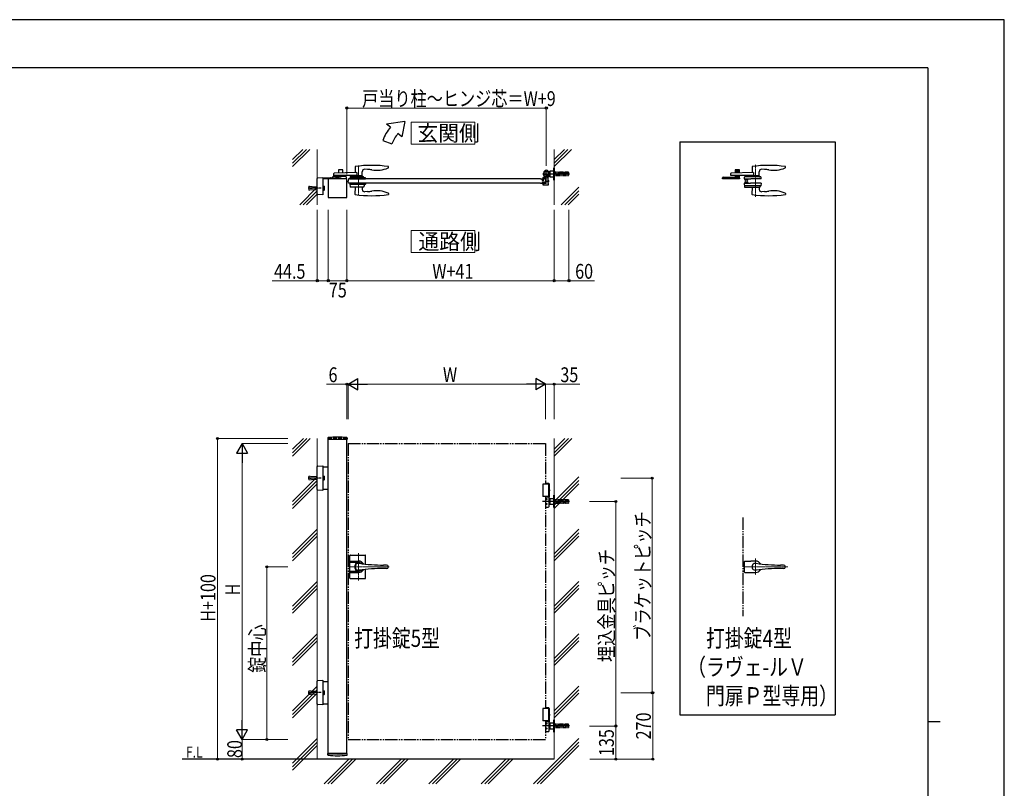
# Model space of a CAD drawing. Units: millimetres. Extents: x 0 to 8410, y 0 to 5940.
# Drawn here: x 4418 to 8410, y 2824 to 5940 of the extents above; entities that cross this region are included whole.
import ezdxf

# ---------------------------------------------------------------- set-up
doc = ezdxf.new("R2010")
doc.units = ezdxf.units.MM
for name, pattern in [('YCENTER_1', [13, 10, -1, 1, -1]), ('YDIVIDE_1', [15, 10, -1, 1, -1, 1, -1]), ('YDOT_1', [2, 1, -1]), ('YHIDDEN_1', [4, 3, -1])]:
    doc.linetypes.add(name, pattern=pattern)
for name, color, linetype, lineweight in [('FRONT_V1', 7, 'Continuous', 30), ('USER1', 3, 'Continuous', 13), ('YKK_12', 2, 'Continuous', 13), ('YKK_13', 4, 'Continuous', 30), ('YKK_A1', 4, 'Continuous', 30), ('YKK_D', 6, 'Continuous', 13), ('YKK_ZWAK', 7, 'Continuous', 30), ('YSS_K', 3, 'Continuous', 13)]:
    doc.layers.add(name, color=color, linetype=linetype, lineweight=lineweight)
doc.styles.add('text-b', font='extslim2.shx', dxfattribs={"width": 0.8, "bigfont": 'extfont2.shx'})

msp = doc.modelspace()

# ---------------------------------------------------------------- linework, layer by layer
at = {"layer": 'FRONT_V1', "linetype": 'YDIVIDE_1', "ltscale": 5}
msp.add_line((7350, 3922.3), (7350, 3522.3), dxfattribs=at)
at = {"layer": 'USER1', "linetype": 'Continuous'}
for points in [[(6005.7, 5524.6), (6005.7, 5435.3), (6263.3, 5435.3), (6263.3, 5524.6), (6005.7, 5524.6)], [(6005.7, 5085.1), (6005.7, 4995.9), (6263.3, 4995.9), (6263.3, 5085.1), (6005.7, 5085.1)]]:
    msp.add_lwpolyline(points, dxfattribs=at)
at = {"layer": 'YKK_12', "linetype": 'YCENTER_1'}
for p, q in [((7401.5, 5222.6), (7401.5, 5353.1)), ((5792, 5349.5), (5792, 5227.5)), ((7401.5, 3755.3), (7401.5, 3689.3)), ((7532.5, 3722.3), (7350, 3722.3))]:
    msp.add_line(p, q, dxfattribs=at)
at = {"layer": 'YKK_12', "linetype": 'YCENTER_1', "lineweight": 13, "ltscale": 0.5}
for p, q in [((5792, 3777.3), (5792, 3667.3)), ((5750, 3722.3), (5916.3, 3722.3))]:
    msp.add_line(p, q, dxfattribs=at)
at = {"layer": 'YKK_13', "linetype": 'Continuous', "ltscale": 0.5}
for p, q in [((7301.5, 5309), (7301.5, 5316.8)), ((7393.7, 5321), (7302.5, 5317.8)), ((7318.4, 5330.5), (7318.4, 5318.3)), ((7323.4, 5325.5), (7318.4, 5325.5)), ((7318.4, 5320), (7323.4, 5320)), ((7335.4, 5331.5), (7319.4, 5331.5)), ((7323.4, 5328.5), (7331.4, 5328.5)), ((7323.4, 5328.5), (7323.4, 5318.5)), ((7323.5, 5328), (7323.5, 5318.5)), ((7331.3, 5328), (7323.5, 5328)), ((7331.3, 5324.2), (7323.5, 5324.2)), ((7331.3, 5320), (7323.5, 5320)), ((7331.3, 5318.8), (7331.3, 5328)), ((7331.4, 5328.5), (7331.4, 5318.8)), ((7336.4, 5325.5), (7331.4, 5325.5)), ((7331.4, 5320), (7336.4, 5320)), ((7336.4, 5319), (7336.4, 5330.5)), ((7387.5, 5344), (7387.1, 5320.7)), ((7393.7, 5321), (7393.7, 5309)), ((7415.8, 5307), (7415.9, 5323.7)), ((7437.8, 5333), (7426.4, 5333.6)), ((7522.4, 5340.8), (7522.5, 5343.4)), ((7522.5, 5343.4), (7522.5, 5344)), ((7267.8, 5294.5), (7268, 5298.5)), ((7336.5, 5294.5), (7267.8, 5294.5)), ((7268, 5298.5), (7268.2, 5300.6)), ((7269.6, 5302), (7300.7, 5302)), ((7300.7, 5302), (7307.7, 5302)), ((7393.7, 5309), (7301.5, 5309)), ((7307.5, 5302), (7312.3, 5302)), ((7312.3, 5302), (7318.4, 5302)), ((7318.1, 5302), (7318.2, 5298.5)), ((7318.2, 5298.5), (7318.3, 5297)), ((7318.3, 5297), (7325.4, 5297)), ((7318.4, 5309), (7318.4, 5302)), ((7318.4, 5306), (7323.4, 5306)), ((7318.4, 5302), (7323.4, 5302)), ((7318.4, 5302), (7318.4, 5298.5)), ((7318.4, 5298.5), (7318.4, 5298)), ((7319.4, 5297), (7329, 5297)), ((7323.4, 5309), (7323.4, 5298.5)), ((7323.4, 5298.5), (7323.4, 5297)), ((7323.5, 5309), (7323.5, 5298.5)), ((7331.3, 5308), (7323.5, 5308)), ((7331.3, 5302.5), (7323.5, 5302.5)), ((7323.5, 5298.5), (7323.5, 5297.5)), ((7331.3, 5297.5), (7323.5, 5297.5)), ((7329, 5297), (7335.4, 5297)), ((7329.4, 5297), (7336.4, 5297)), ((7331.3, 5297.5), (7331.3, 5309)), ((7331.4, 5309), (7331.4, 5297)), ((7331.4, 5306), (7336.4, 5306)), ((7331.4, 5302), (7336.4, 5302)), ((7336.4, 5298), (7336.4, 5309)), ((7336.4, 5297.7), (7336.5, 5294.5)), ((7355.8, 5301.1), (7355.5, 5295)), ((7355.5, 5295), (7381.7, 5295)), ((7355.5, 5277), (7356.3, 5262.5)), ((7355.5, 5277), (7380.5, 5277)), ((7422.4, 5302.5), (7357.3, 5302.5)), ((7357.7, 5295), (7358.2, 5290.8)), ((7358.2, 5281.3), (7357.7, 5277)), ((7368.3, 5289.1), (7360.2, 5289.1)), ((7360.2, 5283), (7368.3, 5283)), ((7370.3, 5290.8), (7370.8, 5295)), ((7370.8, 5277), (7370.3, 5281.3)), ((7380.6, 5277.5), (7380.5, 5277)), ((7381.7, 5294.5), (7381.7, 5295)), ((7385.5, 5304), (7385.5, 5303.5)), ((7417.5, 5304), (7385.5, 5304)), ((7385.6, 5306.5), (7385.6, 5304.5)), ((7417, 5307), (7386.1, 5307)), ((7387.1, 5307), (7387.1, 5307)), ((7387.3, 5307), (7387.2, 5309)), ((7417.5, 5304.5), (7417.5, 5306.5)), ((7417.5, 5304), (7417.5, 5303.5)), ((7424, 5277.5), (7423.4, 5266.6)), ((7424.2, 5294.5), (7423.9, 5301.1)), ((7422.9, 5266.5), (7356.9, 5266.5)), ((7357.3, 5261.5), (7418.3, 5261.5)), ((7387.3, 5261.5), (7386.8, 5232.8)), ((7386.8, 5232.8), (7386.8, 5232.2)), ((7415.8, 5261.5), (7415.9, 5252.3)), ((7418.7, 5261.7), (7423.3, 5266.3)), ((7437.8, 5243.1), (7426.5, 5242.5)), ((7522.4, 5235.3), (7522.5, 5232.7)), ((7522.5, 5232.7), (7522.5, 5232.1))]:
    msp.add_line(p, q, dxfattribs=at)
at = {"layer": 'YKK_13', "linetype": 'Continuous'}
for p, q in [((7424, 5277.5), (7380.6, 5277.5)), ((7424.2, 5294.5), (7381.7, 5294.5))]:
    msp.add_line(p, q, dxfattribs=at)
at = {"layer": 'YKK_13', "linetype": 'YCENTER_1', "lineweight": 13, "ltscale": 0.5}
msp.add_line((5792, 3706.3), (5792, 3738.3), dxfattribs=at)
at = {"layer": 'YKK_13', "linetype": 'Continuous', "ltscale": 0.5}
for centre, radius, start, end in [((7302.5, 5316.8), 1, 92, 180), ((7319.4, 5330.5), 1, 90, 180), ((7335.4, 5330.5), 1, 0, 90), ((7388.5, 5344), 1, 97.8178, 179), ((7455, 4859.5), 490, 82.1854, 97.8178), ((7425.9, 5323.6), 10, 87, 179.5), ((7429.4, 5173.2), 160, 80.7181, 87), ((7474.6, 5449.5), 120, 260.7181, 292.8747), ((7520.4, 5340.8), 2, 292.8747, 358), ((7521.5, 5344), 1, 1, 82.1854), ((7269.6, 5300.5), 1.5, 90, 177), ((7319.4, 5298), 1, 180, 270), ((7335.4, 5298), 1, 270, 339.2507), ((7335.4, 5298), 1, 339.2507, 0), ((7357.3, 5301), 1.5, 90, 177), ((7360.2, 5291.1), 2, 186.6581, 270), ((7360.2, 5281), 2, 90, 173.3456), ((7368.3, 5291.1), 2, 270, 353.3419), ((7368.3, 5281), 2, 6.6544, 90), ((7384.5, 5303.5), 1, 270, 0), ((7386.1, 5306.5), 0.5, 90, 180), ((7386.1, 5304.5), 0.5, 180, 270), ((7417, 5306.5), 0.5, 0, 90), ((7417, 5304.5), 0.5, 270, 0), ((7418.5, 5303.5), 1, 180, 270), ((7422.4, 5301), 1.5, 3, 90), ((7357.3, 5262.5), 1, 183, 270), ((7387.8, 5232.2), 1, 181, 262.0945), ((7455, 5716.5), 490, 262.0945, 277.8146), ((7425.9, 5252.5), 10, 181, 273), ((7418.3, 5262), 0.5, 270, 315), ((7422.9, 5266.6), 0.5, 315, 357), ((7429.4, 5402.9), 160, 273, 279.2819), ((7474.6, 5126.5), 120, 67.1253, 99.2819), ((7520.4, 5235.3), 2, 2, 67.1253), ((7521.5, 5232.1), 1, 277.8146, 359)]:
    msp.add_arc(centre, radius, start, end, dxfattribs=at)
at = {"layer": 'YKK_A1'}
for p, q in [((5978.9, 5527), (5905.7, 5517)), ((5921, 5504.2), (5905.7, 5517)), ((5978.9, 5527), (5967, 5465.6)), ((5967, 5465.6), (5951.6, 5478.5)), ((5889.7, 5450), (5927.3, 5436.4)), ((7094, 5444.5), (7724, 5444.5)), ((6539.5, 5314.5), (6566.5, 5314.5)), ((6553, 5301), (6553, 5328)), ((5624.5, 5232.9), (5624.5, 5296.7)), ((5626.4, 5298.7), (5647, 5299.9)), ((5647.5, 5299.4), (5647.5, 5297.9)), ((5647.5, 5298.5), (5720, 5298.5)), ((5647.5, 5297.9), (5647.5, 5231.7)), ((5720, 5294.5), (5647.5, 5294.5)), ((5744, 5294.5), (5669, 5294.5)), ((5669, 5294.5), (5669, 5219.5)), ((5731.5, 5294.5), (5681.5, 5294.5)), ((5712.8, 5300.1), (5700.3, 5300.1)), ((5700.3, 5300.1), (5700.3, 5298.5)), ((5712.8, 5298.5), (5700.3, 5298.5)), ((5701.5, 5305.3), (5700.7, 5304.9)), ((5700.7, 5301.3), (5700.7, 5304.9)), ((5712.3, 5301.3), (5700.7, 5301.3)), ((5700.9, 5300.1), (5700.9, 5301.3)), ((5701.5, 5305.3), (5711.5, 5305.3)), ((5703.6, 5301.3), (5703.6, 5304.9)), ((5706.5, 5294.5), (5706.5, 5298.5)), ((5709.4, 5301.3), (5709.4, 5304.9)), ((5711.5, 5305.3), (5712.3, 5304.9)), ((5712.1, 5300.1), (5712.1, 5301.3)), ((5712.3, 5301.3), (5712.3, 5304.9)), ((5712.8, 5300.1), (5712.8, 5298.5)), ((5720, 5298.5), (5720, 5294.5)), ((5744, 5219.5), (5744, 5294.5)), ((5750.5, 5294.5), (5750, 5286)), ((5750.5, 5277.5), (5750, 5286)), ((6530, 5294.5), (6536, 5294.5)), ((6530, 5277.5), (6536, 5277.5)), ((6536.7, 5289), (6536, 5294.5)), ((6536.7, 5283), (6536, 5277.5)), ((6536.7, 5289), (6543.3, 5289)), ((6536.7, 5283), (6543.3, 5283)), ((6538.5, 5300), (6538.5, 5291.5)), ((6538.5, 5280.5), (6538.5, 5272)), ((6539.5, 5301), (6545.9, 5301)), ((6542.5, 5290.5), (6539.5, 5290.5)), ((6542.5, 5281.5), (6539.5, 5281.5)), ((6539.5, 5271), (6561.5, 5271)), ((6543.3, 5289), (6544, 5294.5)), ((6543.3, 5283), (6544, 5277.5)), ((6543.5, 5291.5), (6543.5, 5295.7)), ((6543.5, 5280.5), (6543.5, 5276.3)), ((6552.2, 5296), (6543.8, 5296)), ((6552.2, 5276), (6543.8, 5276)), ((6549.2, 5294.5), (6544, 5294.5)), ((6549.2, 5277.5), (6544, 5277.5)), ((6549.2, 5294.5), (6550, 5286)), ((6549.2, 5277.5), (6550, 5286)), ((6551.2, 5290), (6550, 5288.8)), ((6550, 5288.8), (6550, 5283.2)), ((6551.2, 5282), (6550, 5283.2)), ((6552.5, 5289.4), (6550.5, 5289.4)), ((6552.5, 5282.7), (6550.5, 5282.7)), ((6551.2, 5290), (6552.5, 5290)), ((6551.2, 5282), (6551.2, 5290)), ((6552.5, 5282), (6551.2, 5282)), ((6552.5, 5276.3), (6552.5, 5295.7)), ((6559.5, 5302.7), (6559.5, 5286.5)), ((6559.5, 5290), (6560.8, 5290)), ((6561.5, 5289.4), (6559.5, 5289.4)), ((6559.5, 5285.6), (6559.5, 5276.3)), ((6561.5, 5282.7), (6559.5, 5282.7)), ((6560.8, 5282), (6559.5, 5282)), ((6559.8, 5276), (6562.2, 5276)), ((6560.8, 5282), (6560.8, 5290)), ((6560.8, 5290), (6562, 5288.8)), ((6560.8, 5282), (6562, 5283.2)), ((6562, 5288.8), (6562, 5283.2)), ((6562.5, 5272), (6562.5, 5275.7)), ((5647, 5229.7), (5626.4, 5230.9)), ((5647.5, 5231.7), (5647.5, 5230.2)), ((5669, 5219.5), (5744, 5219.5)), ((5667.2, 4244.2), (5666.9, 4239.4)), ((5745.6, 4238.8), (5667.4, 4238.8)), ((5669, 2962.3), (5669, 4238.8)), ((5744, 2962.3), (5744, 4238.8)), ((5745.9, 4244.2), (5746.1, 4239.4)), ((5624.5, 4035.3), (5624.5, 4128.5)), ((5626.4, 4130.5), (5647, 4131.8)), ((5647.5, 4131.3), (5647.5, 4129.8)), ((5647.5, 4129.8), (5647.5, 4034)), ((5647.5, 4127.4), (5669, 4127.4)), ((5647, 4032), (5626.4, 4033.3)), ((5647.5, 4036.4), (5669, 4036.4)), ((5647.5, 4034), (5647.5, 4032.5)), ((6564.5, 4057.3), (6538.5, 4057.3)), ((6538.5, 4057.3), (6538.5, 4007.3)), ((6563.4, 4060.3), (6550, 4060.3)), ((6564.5, 4058.3), (6550, 4058.3)), ((6562.5, 4057.3), (6562.5, 4007.3)), ((6564.5, 4058.3), (6563.4, 4060.3)), ((6563.7, 4032.7), (6564.3, 4032.7)), ((6564.5, 4058.3), (6564.5, 4035.5)), ((6564.8, 4034.4), (6565.4, 4034.4)), ((6564.2, 4007.3), (6538.5, 4007.3)), ((6550, 4007.3), (6564.5, 4007.3)), ((6550, 4007.3), (6564.5, 4007.3)), ((6564.5, 4004.3), (6550, 4004.3)), ((6563.7, 4031.9), (6564.3, 4031.9)), ((6564, 3967.3), (6564, 4004.3)), ((6564.5, 4029.2), (6564.5, 4007.3)), ((6564.5, 4007.3), (6564.5, 4004.3)), ((6564.8, 4030.2), (6565.4, 4030.2)), ((6567, 3997.8), (6567, 3975.8)), ((6584, 3997.8), (6567, 3997.8)), ((6584, 4012.3), (6585, 4012.3)), ((6584, 3962.3), (6584, 4012.3)), ((6584, 3975.8), (6584, 3997.8)), ((6585, 4012.3), (6585, 3962.3)), ((6550, 3964.3), (6561, 3964.3)), ((6567, 3975.8), (6584, 3975.8)), ((6585, 3962.3), (6584, 3962.3)), ((5624.5, 3165.7), (5624.5, 3258.9)), ((5626.4, 3260.9), (5647, 3262.2)), ((5647.5, 3261.7), (5647.5, 3260.2)), ((5647.5, 3260.2), (5647.5, 3164.5)), ((5647.5, 3257.8), (5669, 3257.8)), ((5647, 3162.5), (5626.4, 3163.7)), ((5647.5, 3166.8), (5669, 3166.8)), ((5647.5, 3164.5), (5647.5, 3163)), ((6564.5, 3147.3), (6538.5, 3147.3)), ((6538.5, 3147.3), (6538.5, 3097.3)), ((6563.4, 3150.3), (6550, 3150.3)), ((6564.5, 3148.3), (6550, 3148.3)), ((6562.5, 3147.3), (6562.5, 3097.3)), ((6564.5, 3148.3), (6563.4, 3150.3)), ((6563.7, 3122.7), (6564.3, 3122.7)), ((6563.7, 3121.9), (6564.3, 3121.9)), ((6564.5, 3148.3), (6564.5, 3125.5)), ((6564.5, 3119.2), (6564.5, 3097.3)), ((6564.8, 3124.4), (6565.4, 3124.4)), ((6564.8, 3120.2), (6565.4, 3120.2)), ((7094, 3122.3), (7724, 3122.3)), ((6564.2, 3097.3), (6538.5, 3097.3)), ((6550, 3097.3), (6564.5, 3097.3)), ((6564.5, 3094.3), (6550, 3094.3)), ((6564, 3057.3), (6564, 3094.3)), ((6564.5, 3097.3), (6564.5, 3094.3)), ((6567, 3087.8), (6567, 3065.8)), ((6584, 3087.8), (6567, 3087.8)), ((6584, 3102.3), (6585, 3102.3)), ((6584, 3052.3), (6584, 3102.3)), ((6584, 3065.8), (6584, 3087.8)), ((6585, 3102.3), (6585, 3052.3)), ((6550, 3054.3), (6561, 3054.3)), ((6567, 3065.8), (6584, 3065.8)), ((6585, 3052.3), (6584, 3052.3)), ((5667.2, 2960.4), (5666.9, 2965.3)), ((5745.6, 2965.8), (5667.4, 2965.8)), ((5745.9, 2960.4), (5746.1, 2965.3)), ((6585, 2942.3), (5076.5, 2942.3))]:
    msp.add_line(p, q, dxfattribs=at)
at = {"layer": 'YKK_A1', "ltscale": 5}
for p, q in [((7094, 5444.5), (7094, 3122.3)), ((7724, 5444.5), (7724, 3122.3))]:
    msp.add_line(p, q, dxfattribs=at)
at = {"layer": 'YKK_A1', "linetype": 'Continuous', "ltscale": 0.5}
for p, q in [((5692, 5309), (5692, 5316.8)), ((5784.2, 5321), (5693, 5317.8)), ((5710.5, 5331), (5710.5, 5318.4)), ((5727.5, 5332), (5711.5, 5332)), ((5728.5, 5319), (5728.5, 5331)), ((5778, 5344), (5777.6, 5320.7)), ((5784.2, 5321), (5784.2, 5309)), ((5806.3, 5307), (5806.4, 5323.7)), ((5828.3, 5333), (5816.9, 5333.6)), ((5912.9, 5340.8), (5913, 5343.4)), ((5913, 5343.4), (5913, 5344)), ((5678.7, 5294.5), (5678.5, 5298.5)), ((5717.5, 5294.5), (5678.7, 5294.5)), ((5679.5, 5299.5), (5684, 5299.5)), ((5684, 5299.5), (5688.5, 5304)), ((5740.4, 5304), (5688.5, 5304)), ((5784.2, 5309), (5692, 5309)), ((5710.5, 5309), (5710.5, 5304)), ((5741.4, 5294.5), (5717.5, 5294.5)), ((5728.5, 5304), (5728.5, 5309)), ((5741.4, 5303.1), (5741.5, 5298.5)), ((5741.5, 5298.5), (5741.4, 5294.5)), ((5757.2, 5303.1), (5757, 5298.5)), ((5757, 5298.5), (5757.2, 5294.6)), ((5757.2, 5277.5), (5757, 5273.5)), ((5757, 5273.5), (5757.4, 5262.5)), ((5819, 5299.5), (5757.1, 5299.5)), ((5819, 5272.5), (5757.1, 5272.5)), ((5757.2, 5294.5), (5819.9, 5294.6)), ((5757.2, 5277.5), (5819.9, 5277.5)), ((5758.2, 5304), (5810, 5304)), ((5776.1, 5306.5), (5776.1, 5304.5)), ((5807.5, 5307), (5776.6, 5307)), ((5777.7, 5307), (5777.7, 5309)), ((5808, 5304.5), (5808, 5306.5)), ((5814.5, 5299.5), (5810, 5304)), ((5815, 5272.5), (5814.8, 5266.7)), ((5819.9, 5294.6), (5820, 5298.5)), ((5819.9, 5277.5), (5820, 5273.5)), ((5820, 5273.5), (5820, 5273.5)), ((5809.6, 5261.5), (5758.4, 5261.5)), ((5777.8, 5261.5), (5777.3, 5232.8)), ((5777.3, 5232.8), (5777.3, 5232.2)), ((5806.3, 5261.5), (5806.4, 5252.3)), ((5814.7, 5266.4), (5810, 5261.7)), ((5828.3, 5243.1), (5817, 5242.5)), ((5912.9, 5235.3), (5913, 5232.7)), ((5913, 5232.7), (5913, 5232.1)), ((7355.5, 3742.8), (7355.5, 3701.8)), ((7357.5, 3744.8), (7381.7, 3744.8)), ((7382, 3745.3), (7381.7, 3744.8)), ((7401.5, 3745.3), (7382, 3745.3)), ((7514.6, 3729.3), (7503, 3729.3)), ((7514.6, 3715.3), (7503, 3715.3)), ((7357.5, 3699.8), (7381.7, 3699.8)), ((7382, 3699.3), (7381.7, 3699.8)), ((7382, 3699.3), (7401.5, 3699.3))]:
    msp.add_line(p, q, dxfattribs=at)
at = {"layer": 'YKK_A1', "linetype": 'YCENTER_1'}
for p, q in [((6647, 5314.5), (6540, 5314.5)), ((6553, 5297.5), (6553, 5331.5)), ((6549.4, 5286), (6563.6, 5286)), ((5639.6, 5257), (5587.2, 5257)), ((5639.6, 4081.9), (5587.2, 4081.9)), ((6647, 3987.3), (6537, 3987.3)), ((5639.6, 3212.3), (5587.2, 3212.3)), ((6647, 3077.3), (6537, 3077.3))]:
    msp.add_line(p, q, dxfattribs=at)
at = {"layer": 'YKK_A1', "linetype": 'Continuous'}
for p, q in [((6542, 5310.5), (6542, 5318.5)), ((6564.4, 5310.8), (6560.4, 5305.1)), ((6564, 5310.5), (6564, 5318.5)), ((6564.4, 5310.8), (6565.4, 5309.7)), ((6567, 5323.5), (6564.5, 5323.5)), ((6584, 5325.5), (6567, 5325.5)), ((6567, 5325.5), (6567, 5303.5)), ((6584, 5289.5), (6584, 5339.5)), ((6584, 5339.5), (6585, 5339.5)), ((6584, 5303.5), (6584, 5325.5)), ((6585, 5339.5), (6585, 5289.5)), ((6530, 5294.5), (5750.5, 5294.5)), ((6530, 5277.5), (5750.5, 5277.5)), ((6560.4, 5305.1), (6561.8, 5304.6)), ((6563.6, 5309.6), (6561.3, 5306.3)), ((6567, 5305.5), (6564.5, 5305.5)), ((6567, 5303.5), (6584, 5303.5)), ((6585, 5289.5), (6584, 5289.5)), ((5647.5, 5264.3), (5647.6, 5264.3)), ((5647.6, 5249.8), (5647.5, 5249.8)), ((5647.6, 5264.6), (5647.6, 5249.5)), ((5647.6, 5264.6), (5652.5, 5264.6)), ((5647.6, 5260.8), (5652.5, 5260.8)), ((5647.6, 5253.3), (5652.5, 5253.3)), ((5647.6, 5249.5), (5652.5, 5249.5)), ((5653.1, 5263.5), (5652.5, 5264.6)), ((5653.1, 5250.5), (5652.5, 5249.5)), ((5653.1, 5250.5), (5653.1, 5263.5)), ((5647.5, 4089.1), (5647.6, 4089.1)), ((5647.6, 4074.6), (5647.5, 4074.6)), ((5647.6, 4089.4), (5647.6, 4074.4)), ((5647.6, 4089.4), (5652.5, 4089.4)), ((5647.6, 4085.6), (5652.5, 4085.6)), ((5647.6, 4078.1), (5652.5, 4078.1)), ((5647.6, 4074.4), (5652.5, 4074.4)), ((5653.1, 4088.4), (5652.5, 4089.4)), ((5653.1, 4075.4), (5652.5, 4074.4)), ((5653.1, 4075.4), (5653.1, 4088.4)), ((5647.5, 3219.6), (5647.6, 3219.6)), ((5647.6, 3205.1), (5647.5, 3205.1)), ((5647.6, 3219.8), (5647.6, 3204.8)), ((5647.6, 3219.8), (5652.5, 3219.8)), ((5647.6, 3216.1), (5652.5, 3216.1)), ((5647.6, 3208.6), (5652.5, 3208.6)), ((5647.6, 3204.8), (5652.5, 3204.8)), ((5653.1, 3218.8), (5652.5, 3219.8)), ((5653.1, 3205.8), (5652.5, 3204.8)), ((5653.1, 3205.8), (5653.1, 3218.8))]:
    msp.add_line(p, q, dxfattribs=at)
at = {"layer": 'YKK_A1', "linetype": 'YDOT_1'}
for p, q in [((6556.4, 5309.8), (6558.7, 5313)), ((6561.3, 5306.3), (6556.4, 5309.8)), ((6561.7, 5306.9), (6556.8, 5310.3)), ((6558.3, 5312.5), (6563.2, 5309.1)), ((6558.7, 5313), (6563.6, 5309.6)), ((6601, 5321.3), (6585, 5321.3)), ((6601, 5317.1), (6585, 5317.1)), ((6585, 5312), (6601, 5312)), ((6601, 5321.3), (6601, 5307.8)), ((6606, 5320.5), (6601, 5320.5)), ((6606, 5307.8), (6606, 5321.3)), ((6624, 5321.3), (6606, 5321.3)), ((6624, 5317.1), (6606, 5317.1)), ((6606, 5312), (6624, 5312)), ((6624, 5307.8), (6624, 5321.3)), ((6629, 5320.5), (6624, 5320.5)), ((6629, 5307.8), (6629, 5321.3)), ((6645, 5321.3), (6629, 5321.3)), ((6645, 5317.1), (6629, 5317.1)), ((6629, 5312), (6645, 5312)), ((6645, 5307.8), (6645, 5321.3)), ((5703.5, 5305.3), (5704.6, 5303)), ((5704.6, 5303), (5706.5, 5302)), ((5708.4, 5303), (5706.5, 5302)), ((5709.6, 5305.3), (5708.4, 5303)), ((6562.1, 5306.8), (6562.3, 5308.1)), ((6563.2, 5304.9), (6562.1, 5306.8)), ((6563.4, 5308.7), (6562.3, 5308.1)), ((6565.6, 5308.3), (6563.4, 5308.7)), ((6585, 5307.8), (6601, 5307.8)), ((6601, 5308.5), (6606, 5308.5)), ((6606, 5307.8), (6624, 5307.8)), ((6624, 5308.5), (6629, 5308.5)), ((6629, 5307.8), (6645, 5307.8)), ((5669, 4242.3), (5669, 4238.8)), ((5744, 4242.3), (5744, 4238.8)), ((6601, 3994.1), (6585, 3994.1)), ((6601, 3994.1), (6601, 3980.6)), ((6606, 3993.3), (6601, 3993.3)), ((6606, 3980.6), (6606, 3994.1)), ((6624, 3994.1), (6606, 3994.1)), ((6624, 3980.6), (6624, 3994.1)), ((6629, 3993.3), (6624, 3993.3)), ((6629, 3980.6), (6629, 3994.1)), ((6645, 3994.1), (6629, 3994.1)), ((6645, 3980.6), (6645, 3994.1)), ((6601, 3989.9), (6585, 3989.9)), ((6585, 3984.8), (6601, 3984.8)), ((6585, 3980.6), (6601, 3980.6)), ((6601, 3981.3), (6606, 3981.3)), ((6624, 3989.9), (6606, 3989.9)), ((6606, 3984.8), (6624, 3984.8)), ((6606, 3980.6), (6624, 3980.6)), ((6624, 3981.3), (6629, 3981.3)), ((6645, 3989.9), (6629, 3989.9)), ((6629, 3984.8), (6645, 3984.8)), ((6629, 3980.6), (6645, 3980.6)), ((6601, 3084.1), (6585, 3084.1)), ((6601, 3079.9), (6585, 3079.9)), ((6585, 3074.8), (6601, 3074.8)), ((6601, 3084.1), (6601, 3070.6)), ((6606, 3083.3), (6601, 3083.3)), ((6606, 3070.6), (6606, 3084.1)), ((6624, 3084.1), (6606, 3084.1)), ((6624, 3079.9), (6606, 3079.9)), ((6606, 3074.8), (6624, 3074.8)), ((6624, 3070.6), (6624, 3084.1)), ((6629, 3083.3), (6624, 3083.3)), ((6629, 3070.6), (6629, 3084.1)), ((6645, 3084.1), (6629, 3084.1)), ((6645, 3079.9), (6629, 3079.9)), ((6629, 3074.8), (6645, 3074.8)), ((6645, 3070.6), (6645, 3084.1)), ((6585, 3070.6), (6601, 3070.6)), ((6601, 3071.3), (6606, 3071.3)), ((6606, 3070.6), (6624, 3070.6)), ((6624, 3071.3), (6629, 3071.3)), ((6629, 3070.6), (6645, 3070.6)), ((5744, 2962.3), (5669, 2962.3))]:
    msp.add_line(p, q, dxfattribs=at)
at = {"layer": 'YKK_A1', "linetype": 'YCENTER_1', "ltscale": 0.5}
msp.add_line((6556.5, 5312.1), (6565.7, 5305.7), dxfattribs=at)
at = {"layer": 'YKK_A1', "linetype": 'YDOT_1', "lineweight": 13}
for p, q in [((5589.5, 5261.5), (5589, 5261)), ((5589, 5261), (5589, 5253)), ((5589, 5253), (5589.5, 5252.5)), ((5589.5, 5261.5), (5589.5, 5252.5)), ((5589.5, 5261.5), (5589.9, 5261.5)), ((5589.5, 5252.5), (5589.9, 5252.6)), ((5589.6, 5259.4), (5590.2, 5264.3)), ((5604.5, 5257.5), (5589.6, 5259.4)), ((5604.5, 5256.5), (5589.6, 5254.7)), ((5589.6, 5254.7), (5590.2, 5249.8)), ((5590.1, 5259.3), (5590.8, 5264.7)), ((5590.1, 5254.8), (5590.8, 5249.4)), ((5590.2, 5264.3), (5590.8, 5264.7)), ((5590.2, 5249.8), (5590.8, 5249.4)), ((5590.8, 5264.8), (5604.9, 5263)), ((5590.8, 5249.3), (5604.9, 5251)), ((5604.5, 5256.5), (5604.5, 5257.5)), ((5604.9, 5263), (5624, 5263)), ((5604.9, 5251), (5624, 5251)), ((5624, 5263), (5624, 5251)), ((5624.5, 5262.5), (5624, 5263)), ((5624.5, 5251.5), (5624, 5251)), ((5624.5, 5251.5), (5624.5, 5262.5)), ((5589.5, 4086.4), (5589, 4085.9)), ((5589, 4085.9), (5589, 4077.9)), ((5589, 4077.9), (5589.5, 4077.4)), ((5589.5, 4086.4), (5589.5, 4077.4)), ((5589.5, 4086.4), (5589.9, 4086.3)), ((5589.5, 4077.4), (5589.9, 4077.4)), ((5589.6, 4084.2), (5590.2, 4089.1)), ((5604.5, 4082.4), (5589.6, 4084.2)), ((5604.5, 4081.4), (5589.6, 4079.6)), ((5589.6, 4079.6), (5590.2, 4074.6)), ((5590.1, 4084.1), (5590.8, 4089.6)), ((5590.1, 4079.6), (5590.8, 4074.2)), ((5590.2, 4089.1), (5590.8, 4089.6)), ((5590.2, 4074.6), (5590.8, 4074.2)), ((5590.8, 4089.6), (5604.9, 4087.9)), ((5590.8, 4074.2), (5604.9, 4075.9)), ((5604.5, 4081.4), (5604.5, 4082.4)), ((5604.9, 4087.9), (5624, 4087.9)), ((5604.9, 4075.9), (5624, 4075.9)), ((5624, 4087.9), (5624, 4075.9)), ((5624.5, 4087.4), (5624, 4087.9)), ((5624.5, 4076.4), (5624, 4075.9)), ((5624.5, 4076.4), (5624.5, 4087.4)), ((5589.5, 3216.8), (5589, 3216.3)), ((5589, 3216.3), (5589, 3208.3)), ((5589, 3208.3), (5589.5, 3207.8)), ((5589.5, 3216.8), (5589.5, 3207.8)), ((5589.5, 3216.8), (5589.9, 3216.8)), ((5589.5, 3207.8), (5589.9, 3207.9)), ((5589.6, 3214.6), (5590.2, 3219.6)), ((5604.5, 3212.8), (5589.6, 3214.6)), ((5604.5, 3211.8), (5589.6, 3210)), ((5589.6, 3210), (5590.2, 3205.1)), ((5590.1, 3214.6), (5590.8, 3220)), ((5590.1, 3210.1), (5590.8, 3204.6)), ((5590.2, 3219.6), (5590.8, 3220)), ((5590.2, 3205.1), (5590.8, 3204.6)), ((5590.8, 3220), (5604.9, 3218.3)), ((5590.8, 3204.6), (5604.9, 3206.3)), ((5604.5, 3211.8), (5604.5, 3212.8)), ((5604.9, 3218.3), (5624, 3218.3)), ((5604.9, 3206.3), (5624, 3206.3)), ((5624, 3218.3), (5624, 3206.3)), ((5624.5, 3217.8), (5624, 3218.3)), ((5624.5, 3206.8), (5624, 3206.3)), ((5624.5, 3206.8), (5624.5, 3217.8))]:
    msp.add_line(p, q, dxfattribs=at)
at = {"layer": 'YKK_A1', "linetype": 'YHIDDEN_1', "ltscale": 5}
msp.add_line((5744, 4242.3), (5669, 4242.3), dxfattribs=at)
at = {"layer": 'YKK_A1', "linetype": 'YDIVIDE_1', "ltscale": 5}
for p, q in [((5750, 4222.3), (6550, 4222.3)), ((5750, 4222.3), (5750, 3022.3)), ((6550, 4222.3), (6550, 4057.3)), ((6550, 4007.3), (6550, 3147.3)), ((6550, 3097.3), (6550, 3022.3)), ((5750, 3022.3), (6550, 3022.3))]:
    msp.add_line(p, q, dxfattribs=at)
at = {"layer": 'YKK_A1', "linetype": 'Continuous', "lineweight": 30, "ltscale": 0.5}
for p, q in [((5757, 3676.8), (5757, 3767.8)), ((5759, 3769.8), (5818, 3769.8)), ((5820, 3733.2), (5820, 3767.8)), ((5757, 3745.3), (5792, 3745.3)), ((5792, 3740.1), (5757, 3740.1)), ((5905.1, 3729.3), (5893.5, 3729.3)), ((5905.1, 3715.3), (5893.5, 3715.3)), ((5757, 3704.5), (5792, 3704.5)), ((5757, 3699.3), (5792, 3699.3)), ((5759, 3674.8), (5818, 3674.8)), ((5820, 3676.8), (5820, 3711.5))]:
    msp.add_line(p, q, dxfattribs=at)
at = {"layer": 'YKK_A1'}
for centre, radius in [((6553, 5314.5), 11.5), ((6553, 5314.5), 10.3), ((6553, 3996.8), 2.5), ((6553, 3996.8), 2.05), ((6553, 3976.8), 2.5), ((6553, 3976.8), 2.05), ((6553, 3086.8), 2.5), ((6553, 3086.8), 2.05), ((6553, 3066.8), 2.5), ((6553, 3066.8), 2.05)]:
    msp.add_circle(centre, radius, dxfattribs=at)
for centre, radius, start, end in [((6058.9, 5388.5), 180, 140, 160), ((6058.9, 5388.5), 140, 140, 160), ((5626.5, 5296.7), 2, 93.5, 180), ((5647, 5299.4), 0.5, 0, 93.5), ((5702.2, 5302.8), 2.56, 55.6158, 124.3842), ((5706.5, 5295.8), 9.55, 72.412, 107.588), ((5710.8, 5302.8), 2.56, 55.6158, 124.3842), ((6539.5, 5300), 1, 90, 180), ((6539.5, 5291.5), 1, 180, 270), ((6539.5, 5280.5), 1, 90, 180), ((6539.5, 5272), 1, 180, 270), ((6542.5, 5291.5), 1, 270, 0), ((6542.5, 5280.5), 1, 0, 90), ((6543.8, 5295.7), 0.3, 90, 180), ((6543.8, 5276.3), 0.3, 180, 270), ((6545.9, 5303), 2, 270, 58.4137), ((6552.2, 5295.7), 0.3, 0, 90), ((6552.2, 5276.3), 0.3, 270, 0), ((6559.5, 5286), 0.3, 113.5782, 246.4218), ((6559.3, 5286.5), 0.2, 293.5782, 0), ((6559.3, 5285.6), 0.2, 0, 66.4218), ((6564.5, 5302.7), 5, 134.1844, 180), ((6559.8, 5276.3), 0.3, 180, 270), ((6561.5, 5272), 1, 270, 0), ((6562.2, 5275.7), 0.3, 0, 90), ((5626.5, 5232.9), 2, 180, 266.5), ((5647, 5230.2), 0.5, 266.5, 0), ((5667.4, 4239.3), 0.5, 177, 270), ((5669.2, 4244.1), 2, 96.7443, 177), ((5706.5, 3928.3), 320, 83.2557, 96.7443), ((5743.9, 4244.1), 2, 3, 83.2557), ((5745.6, 4239.3), 0.5, 270, 3), ((5626.5, 4128.5), 2, 93.5, 180), ((5647, 4131.3), 0.5, 0, 93.5), ((5626.5, 4035.3), 2, 180, 266.5), ((5647, 4032.5), 0.5, 266.5, 0), ((6567, 3999.3), 3, 180, 270), ((6561, 3967.3), 3, 270, 0), ((6567, 3975.3), 3, 90, 180), ((7401.5, 3722.3), 14.2, 81.8295, 278.1705), ((5626.5, 3258.9), 2, 93.5, 180), ((5647, 3261.7), 0.5, 0, 93.5), ((5626.5, 3165.7), 2, 180, 266.5), ((5647, 3163), 0.5, 266.5, 0), ((6567, 3089.3), 3, 180, 270), ((6561, 3057.3), 3, 270, 0), ((6567, 3065.3), 3, 90, 180), ((5667.4, 2965.3), 0.5, 90, 183), ((5669.2, 2960.5), 2, 183, 263.2557), ((5706.5, 3276.3), 320, 263.2557, 276.7443), ((5743.9, 2960.5), 2, 276.7443, 357), ((5745.6, 2965.3), 0.5, 357, 90)]:
    msp.add_arc(centre, radius, start, end, dxfattribs=at)
at = {"layer": 'YKK_A1', "linetype": 'Continuous', "ltscale": 0.5}
for centre, radius, start, end in [((5693, 5316.8), 1, 92, 180), ((5711.5, 5331), 1, 90, 180), ((5727.5, 5331), 1, 0, 90), ((5779, 5344), 1, 97.8178, 179), ((5845.5, 4859.5), 490, 82.1854, 97.8178), ((5816.4, 5323.6), 10, 87, 179.5), ((5819.9, 5173.2), 160, 80.7181, 87), ((5865.1, 5449.5), 120, 260.7181, 292.8747), ((5910.9, 5340.8), 2, 292.8747, 358), ((5912, 5344), 1, 1, 82.1854), ((5679.5, 5298.5), 1, 90, 178), ((5740.4, 5303), 1, 2, 90), ((5758.2, 5303), 1, 90, 178), ((5776.6, 5306.5), 0.5, 90, 180), ((5776.6, 5304.5), 0.5, 180, 270), ((5807.5, 5306.5), 0.5, 0, 90), ((5807.5, 5304.5), 0.5, 270, 0), ((5819, 5298.5), 1, 2, 90), ((5819, 5273.5), 1, 270, 358), ((5758.4, 5262.5), 1, 182, 270), ((5778.3, 5232.2), 1, 181, 262.0945), ((5845.5, 5716.5), 490, 262.0945, 277.8146), ((5816.4, 5252.5), 10, 181, 273), ((5809.6, 5262), 0.5, 270, 315), ((5814.3, 5266.8), 0.5, 315, 358), ((5819.9, 5402.9), 160, 273, 279.2819), ((5865.1, 5126.5), 120, 67.1253, 99.2819), ((5910.9, 5235.3), 2, 2, 67.1253), ((5912, 5232.1), 1, 277.8146, 359), ((7357.5, 3742.8), 2, 90, 180), ((7401.5, 3722.3), 23, 30.8417, 90), ((7503, 4429.3), 700, 261.8295, 270), ((7503, 3015.3), 700, 90, 98.1705), ((7514.6, 3721.3), 8, 7.1808, 90), ((7514.6, 3723.3), 8, 270, 352.8192), ((7357.5, 3701.8), 2, 180, 270), ((7401.5, 3722.3), 23, 270, 329.1583)]:
    msp.add_arc(centre, radius, start, end, dxfattribs=at)
at = {"layer": 'YKK_A1', "linetype": 'Continuous'}
for centre, radius, start, end in [((6553, 5318.5), 11, 0, 180), ((6553, 5310.5), 11, 180, 0), ((6564.5, 5326.5), 3, 214.8499, 270), ((6564.4, 5308.9), 1.3, 339.0353, 40), ((6562.2, 5305.8), 1.3, 250, 310.9647), ((6564.5, 5302.5), 3, 90, 145.1501), ((6557.2, 5311.6), 9, 310.9647, 339.0353), ((5649.8, 5262.7), 3.32, 325.6158, 34.3842), ((5640.7, 5257), 12.4, 342.412, 17.588), ((5649.8, 5251.4), 3.32, 325.6158, 34.3842), ((5649.8, 4087.5), 3.32, 325.6158, 34.3842), ((5640.7, 4081.9), 12.4, 342.412, 17.588), ((5649.8, 4076.3), 3.32, 325.6158, 34.3842), ((5649.8, 3218), 3.32, 325.6158, 34.3842), ((5640.7, 3212.3), 12.4, 342.412, 17.588), ((5649.8, 3206.7), 3.32, 325.6158, 34.3842)]:
    msp.add_arc(centre, radius, start, end, dxfattribs=at)
at = {"layer": 'YKK_A1', "linetype": 'Continuous', "lineweight": 30, "ltscale": 0.5}
for centre, radius, start, end in [((5759, 3767.8), 2, 90, 180), ((5818, 3767.8), 2, 0, 90), ((5792, 3722.3), 16.3, 53.1028, 306.8972), ((5792, 3722.3), 14.2, 81.8295, 278.1705), ((5792, 3722.3), 23, 30.8417, 90), ((5792, 3722.3), 17.8, 45.4856, 90), ((5893.5, 4429.3), 700, 261.8295, 270), ((5893.5, 3015.3), 700, 90, 98.1705), ((5905.1, 3721.3), 8, 7.1808, 90), ((5905.1, 3723.3), 8, 270, 352.8192), ((5759, 3676.8), 2, 180, 270), ((5792, 3722.3), 23, 270, 329.1583), ((5792, 3722.3), 17.8, 270, 314.5144), ((5818, 3676.8), 2, 270, 0)]:
    msp.add_arc(centre, radius, start, end, dxfattribs=at)
at = {"layer": 'YKK_A1', "extrusion": (0, 0, -1)}
for centre, major_axis, start_param, end_param in [((6563.4, 4032.3), (0, -3.5), 2.778341, 6.646437), ((6557.4, 4032.3), (0, 9), 1.524113, 1.61748), ((6558.6, 4032.3), (0, 9), 1.335292, 1.430335), ((6559.2, 4032.3), (0, 9), 1.335292, 1.430335), ((6558.6, 4032.3), (0, 9), 1.711258, 1.806301), ((6559.2, 4032.3), (0, 9), 1.711258, 1.806301), ((6563.4, 3122.3), (0, -3.5), 2.778341, 6.646437), ((6557.4, 3122.3), (0, 9), 1.524113, 1.61748), ((6558.6, 3122.3), (0, 9), 1.335292, 1.430335), ((6558.6, 3122.3), (0, 9), 1.711258, 1.806301), ((6559.2, 3122.3), (0, 9), 1.335292, 1.430335), ((6559.2, 3122.3), (0, 9), 1.711258, 1.806301)]:
    msp.add_ellipse(centre, major_axis=major_axis, ratio=0.707107, start_param=start_param, end_param=end_param, dxfattribs=at)
at = {"layer": 'YKK_A1'}
for points in [[(6564.3, 4032.7), (6564.5, 4032.8), (6564.6, 4032.8), (6564.7, 4032.9), (6564.7, 4033), (6564.8, 4033.1), (6564.9, 4033.3), (6564.9, 4033.4), (6564.9, 4033.6)], [(6565.5, 4033.6), (6565.5, 4033.4), (6565.5, 4033.3), (6565.6, 4033.1), (6565.7, 4033), (6565.8, 4032.9), (6565.8, 4032.8)], [(6564.9, 4031.1), (6564.9, 4031.2), (6564.9, 4031.4), (6564.8, 4031.5), (6564.7, 4031.7), (6564.7, 4031.8), (6564.6, 4031.8), (6564.5, 4031.9), (6564.3, 4031.9)], [(6565.8, 4031.8), (6565.8, 4031.8), (6565.7, 4031.7), (6565.6, 4031.5), (6565.5, 4031.4), (6565.5, 4031.2), (6565.5, 4031.1)], [(6564.3, 3122.7), (6564.5, 3122.8), (6564.6, 3122.8), (6564.7, 3122.9), (6564.7, 3123), (6564.8, 3123.1), (6564.9, 3123.3), (6564.9, 3123.4), (6564.9, 3123.6)], [(6564.9, 3121.1), (6564.9, 3121.2), (6564.9, 3121.4), (6564.8, 3121.5), (6564.7, 3121.7), (6564.7, 3121.8), (6564.6, 3121.8), (6564.5, 3121.9), (6564.3, 3121.9)], [(6565.5, 3123.6), (6565.5, 3123.4), (6565.5, 3123.3), (6565.6, 3123.1), (6565.7, 3123), (6565.8, 3122.9), (6565.8, 3122.8)], [(6565.8, 3121.8), (6565.8, 3121.8), (6565.7, 3121.7), (6565.6, 3121.5), (6565.5, 3121.4), (6565.5, 3121.2), (6565.5, 3121.1)]]:
    msp.add_spline(points, degree=3, dxfattribs=at)
at = {"layer": 'YKK_D'}
for p, q in [((5744, 5314.5), (5744, 5583)), ((5744, 5582), (6553, 5582)), ((6553, 5347.5), (6553, 5583)), ((5624.5, 5169.5), (5624.5, 4881)), ((5669, 5169.5), (5669, 4881)), ((5669, 5169.5), (5669, 4881)), ((5744, 5169.5), (5744, 4881)), ((5744, 5169.5), (5744, 4881)), ((6585, 5169.5), (6585, 4881)), ((6585, 5169.5), (6585, 4881)), ((6645, 5169.5), (6645, 4881)), ((5624.5, 4882), (5441.1, 4882)), ((5669, 4882), (5624.5, 4882)), ((5744, 4882), (5669, 4882)), ((5744, 4882), (6585, 4882)), ((6585, 4882), (6645, 4882)), ((6645, 4882), (6748.4, 4882)), ((5744, 4462.8), (5662, 4462.8)), ((5744, 4320.4), (5744, 4463.8)), ((5750, 4462.8), (5744, 4462.8)), ((5750, 4320.4), (5750, 4463.8)), ((5750, 4320.4), (5750, 4463.8)), ((5750, 4462.8), (5767, 4462.8)), ((5795, 4462.8), (6505, 4462.8)), ((6550, 4320.4), (6550, 4463.8)), ((6550, 4320.4), (6550, 4463.8)), ((6550, 4462.8), (6585, 4462.8)), ((6585, 4320.4), (6585, 4463.8)), ((6585, 4462.8), (6688.4, 4462.8)), ((5504.5, 4242.3), (5218.5, 4242.3)), ((5219.5, 4242.3), (5219.5, 2942.3)), ((5504.5, 4222.3), (5318.5, 4222.3)), ((5319.5, 4177.3), (5319.5, 3067.3)), ((6855, 4081.9), (6982.9, 4081.9)), ((6981.9, 4081.9), (6981.9, 3211.9)), ((6728.6, 3986.9), (6836, 3986.9)), ((6835, 3986.9), (6835, 3076.9)), ((5504.5, 3722.3), (5418.5, 3722.3)), ((5419.5, 3722.3), (5419.5, 3022.3)), ((6855, 3211.9), (6982.9, 3211.9)), ((6855, 3211.9), (6986, 3211.9)), ((6985, 3211.9), (6985, 2942.3)), ((6728.6, 3076.9), (6836, 3076.9)), ((6728.6, 3076.9), (6836, 3076.9)), ((6835, 3076.9), (6835, 2942.3)), ((5504.5, 3022.3), (5318.5, 3022.3)), ((5504.5, 3022.3), (5318.5, 3022.3)), ((5319.5, 3022.3), (5319.5, 2942.3)), ((5504.5, 3022.3), (5418.5, 3022.3)), ((5494.9, 2942.3), (5218.5, 2942.3)), ((5324.5, 2942.3), (5318.5, 2942.3)), ((6729, 2942.3), (6836, 2942.3)), ((6729, 2942.3), (6986, 2942.3))]:
    msp.add_line(p, q, dxfattribs=at)
at = {"layer": 'YKK_D', "lineweight": -2}
for p, q in [((5750, 4462.8), (5789, 4485.3)), ((5789, 4440.3), (5789, 4485.3)), ((6550, 4462.8), (6511, 4485.3)), ((6511, 4485.3), (6511, 4440.3)), ((5750, 4462.8), (5789, 4440.3)), ((5750, 4462.8), (5828, 4462.8)), ((6550, 4462.8), (6472.1, 4462.8)), ((6550, 4462.8), (6511, 4440.3)), ((5319.5, 4222.3), (5297, 4183.4)), ((5319.5, 4222.3), (5342, 4183.4)), ((5319.5, 4222.3), (5319.5, 4144.4)), ((5297, 4183.4), (5342, 4183.4)), ((5319.5, 3022.3), (5319.5, 3100.3)), ((5319.5, 3022.3), (5297, 3061.3)), ((5342, 3061.3), (5297, 3061.3)), ((5319.5, 3022.3), (5342, 3061.3))]:
    msp.add_line(p, q, dxfattribs=at)
at = {"layer": 'YKK_D', "linetype": 'ByBlock', "lineweight": -2}
for centre in [(5744, 5582), (6553, 5582), (5624.5, 4882), (5669, 4882), (5669, 4882), (5744, 4882), (5744, 4882), (6585, 4882), (6585, 4882), (6645, 4882), (5744, 4462.8), (6585, 4462.8), (5219.5, 4242.3), (6981.9, 4081.9), (6835, 3986.9), (5419.5, 3722.3), (6981.9, 3211.9), (6985, 3211.9), (6835, 3076.9), (6835, 3076.9), (5419.5, 3022.3), (5219.5, 2942.3), (5319.5, 2942.3), (6835, 2942.3), (6985, 2942.3)]:
    msp.add_circle(centre, 4.25, dxfattribs=at)
at = {"layer": 'YKK_ZWAK'}
for p, q in [((8410, 5940), (0, 5940)), ((8410, 0), (8410, 5940)), ((8100, 5745), (300, 5745)), ((8100, 5745), (8100, 445)), ((8100, 3095), (8150, 3095))]:
    msp.add_line(p, q, dxfattribs=at)
at = {"layer": 'YSS_K', "linetype": 'Continuous'}
for p, q in [((5524.5, 5373.2), (5565.9, 5414.5)), ((5524.5, 5359), (5580.1, 5414.5)), ((5524.5, 5344.9), (5594.2, 5414.5)), ((6585, 5373.2), (6626.4, 5414.5)), ((6585, 5359), (6640.6, 5414.5)), ((6585, 5344.9), (6654.7, 5414.5)), ((5553, 5189.5), (5624.5, 5261)), ((5567.2, 5189.5), (5624.5, 5246.9)), ((5581.3, 5189.5), (5624.5, 5232.7)), ((6613.5, 5189.5), (6685, 5261)), ((6627.7, 5189.5), (6685, 5246.9)), ((6641.8, 5189.5), (6685, 5232.7)), ((5524.5, 4199), (5567.9, 4242.3)), ((5524.5, 4184.8), (5582, 4242.3)), ((5524.5, 4170.7), (5596.2, 4242.3)), ((6585, 4198.8), (6628.5, 4242.3)), ((6585, 4184.7), (6642.7, 4242.3)), ((6585, 4170.5), (6656.8, 4242.3)), ((5524.5, 3986.8), (5624.5, 4086.8)), ((5524.5, 3972.7), (5624.5, 4072.7)), ((6585, 3986.7), (6685, 4086.7)), ((6585, 3972.5), (6685, 4072.5)), ((5524.5, 3958.5), (5624.5, 4058.5)), ((6585, 3958.4), (6685, 4058.4)), ((5524.5, 3774.7), (5624.5, 3874.7)), ((6585, 3774.5), (6685, 3874.5)), ((5524.5, 3760.6), (5624.5, 3860.6)), ((5524.5, 3746.4), (5624.5, 3846.4)), ((6585, 3760.4), (6685, 3860.4)), ((6585, 3746.3), (6685, 3846.3)), ((5524.5, 3562.6), (5624.5, 3662.6)), ((5524.5, 3548.4), (5624.5, 3648.4)), ((5524.5, 3534.3), (5624.5, 3634.3)), ((6585, 3562.4), (6685, 3662.4)), ((6585, 3548.3), (6685, 3648.3)), ((6585, 3534.1), (6685, 3634.1)), ((5524.5, 3350.4), (5624.5, 3450.4)), ((5524.5, 3336.3), (5624.5, 3436.3)), ((6585, 3350.3), (6685, 3450.3)), ((6585, 3336.1), (6685, 3436.1)), ((5524.5, 3322.1), (5624.5, 3422.1)), ((6585, 3322), (6685, 3422)), ((5524.5, 3138.3), (5624.5, 3238.3)), ((6585, 3138.1), (6685, 3238.1)), ((5524.5, 3124.2), (5624.5, 3224.2)), ((5524.5, 3110), (5624.5, 3210)), ((6585, 3124), (6685, 3224)), ((6585, 3109.9), (6685, 3209.9)), ((5524.5, 2926.2), (5624.5, 3026.2)), ((5524.5, 2912), (5624.5, 3012)), ((5524.5, 2897.9), (5624.5, 2997.9)), ((6501.3, 2842.3), (6685, 3026)), ((6515.5, 2842.3), (6685, 3011.9)), ((6529.6, 2842.3), (6685, 2997.7)), ((5652.8, 2842.3), (5752.8, 2942.3)), ((5667, 2842.3), (5767, 2942.3)), ((5681.1, 2842.3), (5781.1, 2942.3)), ((5864.9, 2842.3), (5964.9, 2942.3)), ((5879.1, 2842.3), (5979.1, 2942.3)), ((5893.2, 2842.3), (5993.2, 2942.3)), ((6077.1, 2842.3), (6177.1, 2942.3)), ((6091.2, 2842.3), (6191.2, 2942.3)), ((6105.4, 2842.3), (6205.4, 2942.3)), ((6289.2, 2842.3), (6389.2, 2942.3)), ((6303.4, 2842.3), (6403.4, 2942.3)), ((6317.5, 2842.3), (6417.5, 2942.3))]:
    msp.add_line(p, q, dxfattribs=at)
at = {"layer": 'YSS_K'}
for p, q in [((5624.5, 5189.5), (5624.5, 5414.5)), ((6585, 5189.5), (6585, 5414.5)), ((5624.5, 2942.3), (5624.5, 4242.3)), ((6585, 2942.3), (6585, 4242.3)), ((6585, 2942.3), (5624.5, 2942.3))]:
    msp.add_line(p, q, dxfattribs=at)

# ---------------------------------------------------------------- texts
at = {"layer": 'USER1', "style": 'text-b'}
for s, height, width, p in [('玄関側', 63.75, 0.970588, (6030.1, 5448.1)), ('通路側', 63.75, 0.970588, (6034.4, 5008.6)), ('打掛錠5型', 70, 0.8, (5774, 3397.6)), ('\u3000打掛錠4型', 70, 0.8, (7124.2, 3397.6)), ('（ラヴェ-ルＶ', 70, 0.8, (7124.2, 3281)), ('\u3000門扉Ｐ型専用）', 70, 0.8, (7124.2, 3164.3)), ('F.L', 45, 0.8, (5092.1, 2948.8))]:
    msp.add_text(s, height=height, dxfattribs=dict(at, width=width)).set_placement(p)
at = {"layer": 'YKK_D', "style": 'text-b', "width": 0.8}
for s, p in [('戸当り柱～ヒンジ芯＝W+9', (5806.1, 5590)), ('60', (6670, 4890)), ('44.5', (5449.1, 4890)), ('W+41', (6090.9, 4890)), ('75', (5671.3, 4814)), ('6', (5670, 4470.8)), ('W', (6134, 4470.8)), ('35', (6610, 4470.8))]:
    msp.add_text(s, height=60, dxfattribs=at).set_placement(p)
for s, p in [('ブラケットピッチ', (6973.9, 3422.9)), ('埋込金具ピッチ', (6827, 3336.7)), ('H+100', (5211.5, 3499.5)), ('H', (5311.5, 3606.3)), ('錠中心', (5411.5, 3292.3)), ('270', (6977, 3022.7)), ('135', (6827, 2955.2)), ('80', (5319.5, 2947.1))]:
    msp.add_text(s, height=60, rotation=90, dxfattribs=at).set_placement(p)

doc.saveas('drawing.dxf')
